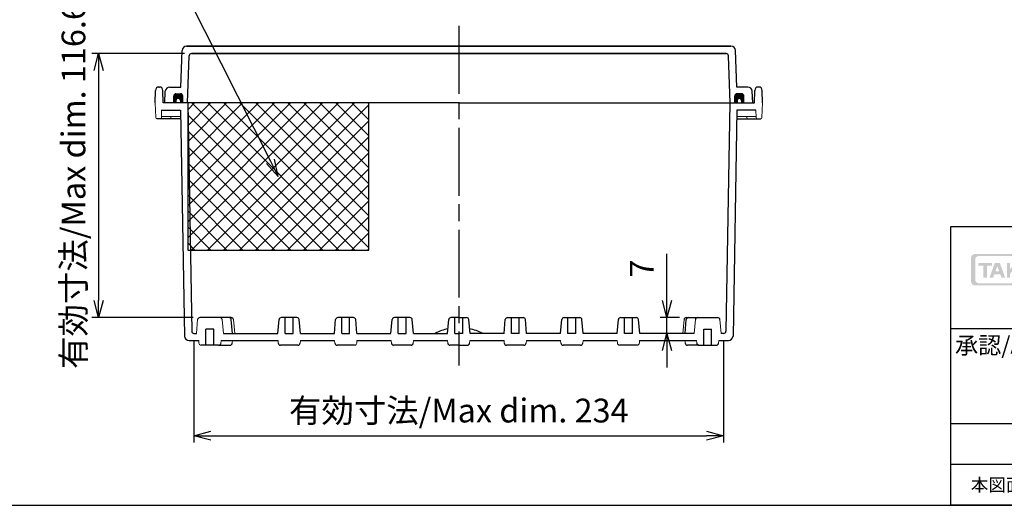
# Model space of a CAD drawing. Units: millimetres. Extents: x 0 to 2443, y 0 to 840.
# Drawn here: x 1453 to 1888, y 0 to 214 of the extents above; entities that cross this region are included whole.
import ezdxf
from ezdxf.enums import TextEntityAlignment as Align

# ---------------------------------------------------------------- set-up
doc = ezdxf.new("R2010")
doc.units = ezdxf.units.MM
doc.header["$LTSCALE"] = 2.5
doc.linetypes.add('AM_ISO08W050', pattern=[18, 12, -1.5, 3, -1.5])
for name, color, linetype, lineweight in [('AM_5', 3, 'Continuous', 25), ('AM_7', 4, 'AM_ISO08W050', 25), ('AM_8', 1, 'Continuous', 25), ('ｶﾞｽｹｯﾄ', 5, 'Continuous', 50), ('ﾄｯﾌﾟｶﾊﾞｰ', 7, 'Continuous', 25), ('ﾎﾞﾃﾞｨｰ', 2, 'Continuous', 25)]:
    doc.layers.add(name, color=color, linetype=linetype, lineweight=lineweight)
doc.layers.add('RAHM2', color=1, linetype='Continuous')
doc.layers.add('ULｼｰﾙ', color=7, linetype='Continuous')
doc.styles.get("Standard").update_dxf_attribs({"font": 'ISOCP.SHX', "bigfont": 'EXTFONT.SHX'})
doc.dimstyles.new('AM_ISO$0', dxfattribs={"dimscale": 2.5, "dimtxt": 3.5, "dimasz": 2.5, "dimexe": 1, "dimexo": 1, "dimgap": 1.5, "dimtad": 1, "dimdec": 1, "dimdsep": 46, "dimtxsty": 'STANDARD', "dimblk": 'OPEN30', "dimcen": 0, "dimclrd": 3, "dimclre": 3, "dimclrt": 2, "dimadec": 0, "dimazin": 2, "dimtp": 0.1, "dimtm": 0.1, "dimtfac": 0.71, "dimtmove": 0, "dimatfit": 3, "dimldrblk": 'OPEN30', "dimfxl": 1, "dimlwd": -1, "dimlwe": -1, "dimarcsym": 0})

# ---------------------------------------------------------------- blocks, each defined once
blk = doc.blocks.new('_Open30')
at = {"color": 0, "linetype": 'ByBlock', "lineweight": -2}
for p, q in [((-1, 0.26794919), (0, 0)), ((0, 0), (-1, -0.26794919)), ((0, 0), (-1, 0))]:
    blk.add_line(p, q, dxfattribs=at)
blk = doc.blocks.new('*D23')
at = {"layer": 'AM_5', "color": 3}
for p, q in [((1529.68580155683, 72.9151920993827), (1529.68580155683, 27.71519209921371)), ((1763.767336915464, 72.9151920993827), (1763.767336915464, 27.71519209921371)), ((1537.18580155683, 30.71519209921371), (1756.267336915464, 30.71519209921371))]:
    blk.add_line(p, q, dxfattribs=at)
at = {"layer": 'Defpoints', "color": 0}
for p in [(1529.68580155683, 75.9151920993827), (1763.767336915464, 75.9151920993827), (1763.767336915464, 30.71519209921371)]:
    blk.add_point(p, dxfattribs=at)
at = {"layer": 'AM_5', "color": 3, "xscale": 7.5, "yscale": 7.5, "zscale": 7.5, "rotation": 180}
blk.add_blockref('_Open30', (1529.68580155683, 30.71519209921371), dxfattribs=at)
at = {"layer": 'AM_5', "color": 3, "xscale": 7.5, "yscale": 7.5, "zscale": 7.5}
blk.add_blockref('_Open30', (1763.767336915464, 30.71519209921371), dxfattribs=at)
at = {"layer": 'AM_5', "color": 2, "insert": (1646.726569236147, 40.46622556378063), "char_height": 10.5, "attachment_point": 5}
blk.add_mtext('有効寸法/Max dim. 234', dxfattribs=at)
blk = doc.blocks.new('*D45')
at = {"layer": 'AM_5', "color": 3}
for p, q in [((1525.553530785859, 199.5151920992636), (1484.526569236173, 199.5151920992636)), ((1487.526569236173, 192.0151920992636), (1487.526569236173, 90.4151920993827)), ((1529.285321054863, 82.91519209938272), (1484.526569236173, 82.9151920993827))]:
    blk.add_line(p, q, dxfattribs=at)
at = {"layer": 'Defpoints', "color": 0}
for p in [(1528.553530785858, 199.5151920992636), (1487.526569236173, 82.9151920993827), (1532.285321054863, 82.91519209938272)]:
    blk.add_point(p, dxfattribs=at)
at = {"layer": 'AM_5', "color": 3, "xscale": 7.5, "yscale": 7.5, "zscale": 7.5}
for p, rotation in [((1487.526569236173, 199.5151920992636), 90), ((1487.526569236173, 82.9151920993827), 270)]:
    blk.add_blockref('_Open30', p, dxfattribs=dict(at, rotation=rotation))
at = {"layer": 'AM_5', "color": 2, "insert": (1477.776569236173, 141.2151920993226), "char_height": 10.5, "attachment_point": 5, "rotation": 90}
blk.add_mtext('有効寸法/Max dim. 116.6', dxfattribs=at)
blk = doc.blocks.new('A$C0FAF06CF')
at = {"layer": 'AM_8'}
h = blk.add_hatch(color=1, dxfattribs=at)
edge = h.paths.add_edge_path()
edge.add_line((-8.013599999999968, -2.41150000000041), (8.013600000000068, -2.411500000000414))
edge.add_arc((8.013600000000052, -1.773380000000511), 0.6381199999999012, 270, 360)
edge.add_line((8.651719999999953, -1.773380000000511), (8.651719999999967, 1.773379999999486))
edge.add_arc((8.013600000000025, 1.773379999999429), 0.638119999999958, 5.1039e-12, 90.00000000000126)
edge.add_line((8.013599999999997, 2.41149999999939), (-8.013599999999997, 2.411499999999385))
edge.add_arc((-8.013600000000025, 1.773379999999436), 0.6381199999999511, 89.99999999999682, 179.9999999999955)
edge.add_line((-8.651719999999981, 1.773379999999485), (-8.651719999999981, -1.773380000000505))
edge.add_arc((-8.013600000000025, -1.773380000000456), 0.6381199999999511, 180.0000000000043, 270.0000000000045)
edge = h.paths.add_edge_path(flags=16)
edge.add_line((-7.471939999999959, 2.092439999999486), (7.471940000000017, 2.092439999999478))
edge.add_arc((7.471940000000046, 1.550779999999479), 0.5416600000000003, 7.958078640513122e-13, 90.00000000000148, ccw=False)
edge.add_line((8.013600000000025, 1.550779999999486), (8.013600000000025, -1.550780000000504))
edge.add_arc((7.471940000000017, -1.5507800000005), 0.5416600000000074, 270, 359.99999999999966, ccw=False)
edge.add_line((7.471940000000017, -2.092440000000504), (-7.471939999999959, -2.092440000000513))
edge.add_arc((-7.471939999999959, -1.550780000000504), 0.5416600000000074, 180, 270, ccw=False)
edge.add_line((-8.013599999999968, -1.550780000000504), (-8.013599999999968, 1.550779999999486))
edge.add_arc((-7.471939999999959, 1.550779999999486), 0.5416600000000003, 90, 180, ccw=False)
for points in [[(-5.453699999999969, 0.5935999999994924), (-5.453699999999969, 1.038799999999492), (-7.531299999999986, 1.038799999999492), (-7.531299999999986, 0.5935999999994924), (-6.759619999999982, 0.5935999999994924), (-6.759619999999982, -1.224300000000514), (-6.225379999999972, -1.224300000000514), (-6.225379999999972, 0.5935999999994924)], [(-3.146079999999982, 1.038799999999492), (-3.146079999999982, -1.224300000000514), (-2.671199999999942, -1.224300000000514), (-2.671199999999942, -0.6184186206901412), (-2.193432261217481, -0.1027759420753025), (-1.520149446800417, -1.224300000000514), (-0.9571799999999941, -1.224300000000514), (-1.851807874889658, 0.2659306476478651), (-1.135707252964406, 1.038799999999492), (-1.788279380580376, 1.038799999999492), (-2.671199999999942, 0.085886028951558), (-2.671199999999942, 1.038799999999492)], [(4.304715008555603, 1.038799999999492), (4.304715008555603, -1.224300000000514), (4.775885008555576, -1.224300000000514), (4.775885008555576, -0.315350000000512), (5.829525008555606, -0.315350000000512), (5.829525008555606, -1.224300000000514), (6.300695008555575, -1.224300000000514), (6.300695008555575, 1.038799999999492), (5.829525008555606, 1.038799999999492), (5.829525008555606, 0.1298499999994878), (4.775885008555576, 0.1298499999994878), (4.775885008555576, 1.038799999999492)], [(7.280135008555587, -1.224300000000514), (7.280135008555587, 1.038799999999492), (6.805255008555603, 1.038799999999492), (6.805255008555603, -1.224300000000514)]]:
    blk.add_hatch(color=1, dxfattribs=at).paths.add_polyline_path(points)
h = blk.add_hatch(color=1, dxfattribs=at)
h.paths.add_polyline_path([(-5.264049114754043, -1.224300000000514), (-5.084217508196671, -0.734580000000511), (-4.16110249180326, -0.734580000000511), (-3.981270885245876, -1.224300000000514), (-3.420619999999971, -1.224300000000514), (-4.251659999999958, 1.038799999999492), (-4.993659999999977, 1.038799999999492), (-5.82469999999995, -1.224300000000514)])
h.paths.add_polyline_path([(-4.332759934426205, -0.2671200000005083), (-4.912560065573728, -0.2671200000005083), (-4.622659999999966, 0.5223399999994971)], flags=16)
h = blk.add_hatch(color=1, dxfattribs=at)
h.paths.add_polyline_path([(-0.1961891147540484, -1.224300000000514), (-0.0163575081966769, -0.734580000000511), (0.9067575081967476, -0.734580000000511), (1.086589114754119, -1.224300000000514), (1.647240000000008, -1.224300000000514), (0.8162000000000373, 1.038799999999492), (0.0742000000000189, 1.038799999999492), (-0.7568399999999543, -1.224300000000514)])
h.paths.add_polyline_path([(0.7351000655737892, -0.2671200000005083), (0.1552999344262673, -0.2671200000005083), (0.4452000000000285, 0.5223399999994971)], flags=16)
h = blk.add_hatch(color=1, dxfattribs=at)
edge = h.paths.add_edge_path()
edge.add_ellipse((2.878960000000006, -0.0927500000005264), major_axis=(0, 0.7271600000000495), ratio=0.8673469387754511, start_angle=308.5505407908052, end_angle=246.5820184016549)
edge.add_line((3.469375036740871, -0.3484654247793539), (3.94113500855559, -0.5527900000005097))
edge.add_arc((2.878960000000006, -0.0927500000005122), 1.157520000000024, 38.550540790803325, 336.58201840165333, ccw=False)
edge.add_line((3.784208621486185, 0.6286219454599618), (3.397792961318373, 0.3206961337928842))
blk = doc.blocks.new('TK-仕様書(和英併記)_221115')
for p, q in [((0, 41), (-193, 41)), ((-193, 41), (-193, 0)), ((-193, 25.99999999999994), (-37, 25.99999999999994)), ((-37.00000000000012, 12), (-193, 11.99999999999999)), ((0, 6), (-193, 6)), ((0, 0), (-193, 0))]:
    blk.add_line(p, q)
at = {"xscale": 0.9599999999999999, "yscale": 0.9599999999999999, "zscale": 0.9599999999999999}
blk.add_blockref('A$C0FAF06CF', (-181.6455717699872, 34.68781725888325), dxfattribs=at)
at = {"insert": (-190, 3), "char_height": 1.9, "attachment_point": 4}
blk.add_mtext_dynamic_manual_height_columns('{\\fMS PGothic|b0|i0|c128|p50;本図面の著作権は株式会社タカチ電機工業に帰属します。\\fMS PGothic|b0|i0|c0|p50; / Copyright (C)\\~ TAKACHI ELECTRONICS \\fMS PGothic|b0|i0|c128|p50;ENCLOSURE CO., LTD. All Rights Reserved.}', width=170.5389916538464, gutter_width=15, heights=[0], dxfattribs=at)
for tag, height, p in [('品名', 3, (-110, 33.24999999999994)), ('TITLE', 2.5, (-110, 28.24999999999994)), ('型番', 3, (-110, 16.8380177036398))]:
    blk.add_attdef(tag, text='', height=height).set_placement(p, align=Align.MIDDLE_LEFT)
for tag, height, p in [('GEN-TITLE-SCA', 2.5, (-18.5, 20.65051770363984)), ('承認', 2.5, (-180.7195176573868, 16.8380177036398)), ('検図', 2.5, (-155.5000000000001, 16.8380177036398)), ('製図', 2.5, (-130.5000000000001, 16.8380177036398)), ('総ページ数', 3, (-14, 9.29271309525528)), ('部品サイズ', 2.5, (-155.5, 9)), ('GEN-TITLE-DAT', 2.5, (-81.5, 9)), ('ページNO.', 3, (-23, 9.29271309525528))]:
    blk.add_attdef(tag, text='', height=height).set_placement(p, align=Align.MIDDLE)
at = {"layer": 'RAHM2', "insert": (-180.5000000000001, 24.8010354072796), "char_height": 2.5, "width": 22.21535073038012, "attachment_point": 2}
blk.add_mtext('承認/Approved', dxfattribs=at)
blk = doc.blocks.new('TK-A3')
blk.add_lwpolyline([(0, 0), (403, 0), (403, 280), (0, 280.0000000000001)], close=True)
blk = doc.blocks.new('*S63')
at = {"layer": 'ULｼｰﾙ', "color": 3}
for p, q in [((1651.301569236174, 252.7151920993824), (1512.526569236173, 252.7151920993824)), ((1512.526569236173, 252.7151920993824), (1563.539764806628, 151.9071425661386))]:
    blk.add_line(p, q, dxfattribs=at)
at = {"layer": 'ULｼｰﾙ', "color": 3, "linetype": 'Continuous'}
for p, q in [((1566.926178684193, 145.2151920993587), (1565.332867513722, 152.8145294216369)), ((1561.746662099534, 150.9997557106403), (1566.926178684193, 145.2151920993587)), ((1563.539764806628, 151.9071425661386), (1566.926178684193, 145.2151920993587))]:
    blk.add_line(p, q, dxfattribs=at)
at = {"layer": 'ULｼｰﾙ', "color": 2, "insert": (1526.526569236174, 259.7151920993824), "char_height": 10.5, "attachment_point": 7}
blk.add_mtext('ULシール部、加工不可', dxfattribs=at)
blk = doc.blocks.new('*D54')
at = {"layer": 'AM_5', "color": 3}
for p, q in [((1738.729069236146, 90.41519209930678), (1738.729069236146, 111.1151920993068)), ((1744.285321054841, 82.91519209930678), (1735.729069236147, 82.91519209930678)), ((1738.729069236146, 75.91519209930814), (1738.729069236146, 82.91519209930678)), ((1742.756569236129, 75.91519209930814), (1735.729069236147, 75.91519209930814)), ((1738.729069236146, 68.41519209930814), (1738.729069236146, 60.91519209930814))]:
    blk.add_line(p, q, dxfattribs=at)
at = {"layer": 'Defpoints', "color": 0}
for p in [(1738.729069236146, 82.91519209930678), (1747.285321054841, 82.91519209930678), (1745.756569236129, 75.91519209930814)]:
    blk.add_point(p, dxfattribs=at)
at = {"layer": 'AM_5', "color": 3, "xscale": 7.5, "yscale": 7.5, "zscale": 7.5}
for p, rotation in [((1738.729069236146, 82.91519209930678), 270), ((1738.729069236146, 75.91519209930814), 90)]:
    blk.add_blockref('_Open30', p, dxfattribs=dict(at, rotation=rotation))
at = {"layer": 'AM_5', "color": 2, "insert": (1728.979069236146, 104.5151920993063), "char_height": 10.5, "attachment_point": 5, "rotation": 90}
blk.add_mtext('7', dxfattribs=at)

msp = doc.modelspace()

# ---------------------------------------------------------------- hatches: boundary and pattern name
at = {"layer": 'ULｼｰﾙ'}
h = msp.add_hatch(dxfattribs=at)
h.set_pattern_fill('_USER', color=256, scale=5, angle=45, style=0, double=1, pattern_type=0)
h.set_pattern_definition([(45, (1271.226569236112, -307.284807900613), (-3.535533905932737, 3.535533905932737), []), (135, (1271.226569236112, -307.284807900613), (-3.535533905932737, -3.535533905932737), [])])
h.paths.add_polyline_path([(1606.926178684193, 177.7151920993569), (1526.926178684193, 177.7151920993587), (1526.926178684193, 112.7151920993615), (1606.926178684193, 112.7151920993597)])
at = {"layer": 'ｶﾞｽｹｯﾄ'}
h = msp.add_hatch(color=256, dxfattribs=at)
edge = h.paths.add_edge_path()
edge.add_line((1521.726569236177, 177.7151920992778), (1520.726569234286, 177.7151920992812))
edge.add_line((1520.726569234285, 177.7151920992814), (1520.726569234284, 180.7151920974115))
edge.add_arc((1521.726569233659, 180.7151920974124), 0.9999999993746655, -269.99999999997044, -179.99999999997215, ccw=False)
edge.add_line((1521.726569233659, 181.7151920967867), (1523.726569231782, 181.7151920967862))
edge.add_arc((1523.726569231783, 180.7151920974115), 0.9999999993746373, 2.7682744985213503e-11, 90.00000000002927, ccw=False)
edge.add_line((1524.726569231157, 180.7151920974124), (1524.726569231156, 177.7151920992822))
edge.add_line((1524.726569231156, 177.7151920992819), (1523.726569236177, 177.7151920992818))
edge.add_line((1523.726569236177, 177.7151920992819), (1523.726569236177, 178.7151920992639))
edge.add_arc((1522.726569236177, 178.7151920992637), 1, 6.5138e-12, 180.0000000000065)
edge.add_line((1521.726569236177, 178.7151920992632), (1521.726569236178, 177.7151920992779))
h = msp.add_hatch(color=256, dxfattribs=at)
edge = h.paths.add_edge_path()
edge.add_line((1771.726569236146, 177.7151920992924), (1772.726569238037, 177.7151920992958))
edge.add_line((1772.726569238037, 177.715192099296), (1772.726569238037, 180.7151920974261))
edge.add_arc((1771.726569238663, 180.7151920974261), 0.9999999993746655, 359.9999999999789, 449.999999999977)
edge.add_line((1771.726569238663, 181.7151920968012), (1769.72656924054, 181.7151920968005))
edge.add_arc((1769.72656924054, 180.7151920974256), 0.9999999993746373, 89.9999999999772, 179.9999999999788)
edge.add_line((1768.726569241164, 180.7151920974261), (1768.726569241166, 177.715192099296))
edge.add_line((1768.726569241166, 177.715192099296), (1769.726569236146, 177.715192099296))
edge.add_line((1769.726569236146, 177.715192099296), (1769.726569236146, 178.7151920992779))
edge.add_arc((1770.726569236146, 178.7151920992778), 1, 0, 180, ccw=False)
edge.add_line((1771.726569236146, 178.7151920992778), (1771.726569236146, 177.7151920992924))

# ---------------------------------------------------------------- linework, layer by layer
at = {"layer": 'AM_7'}
msp.add_line((1646.726569236159, 211.7151920989083), (1646.726569236168, 61.7151920989088), dxfattribs=at)
at = {"layer": 'ULｼｰﾙ'}
msp.add_lwpolyline([(1526.926178684193, 112.7151920993588), (1606.926178684193, 112.7151920993588), (1606.926178684193, 177.7151920993587), (1526.926178684193, 177.7151920993587)], close=True, dxfattribs=at)
at = {"layer": 'ﾄｯﾌﾟｶﾊﾞｰ'}
for p, q in [((1523.869064080659, 184.7151920949741), (1524.430233827213, 200.7849910927844)), ((1646.726569236159, 202.715192099296), (1526.429015481276, 202.7151920992533)), ((1526.429015481251, 202.7151920993824), (1646.726569236133, 202.7151920993824)), ((1646.726569236068, 202.715192099296), (1767.024122990952, 202.7151920992409)), ((1767.024122990977, 202.71519209937), (1646.726569236095, 202.7151920993824)), ((1769.584074391613, 184.7151920950004), (1769.022904645057, 200.7849910927848)), ((1526.826569236137, 177.7151920993587), (1527.554139958811, 198.5500915960833)), ((1646.726569236159, 199.5151920992916), (1528.553530785858, 199.5151920992634)), ((1528.553530785831, 199.5151920993826), (1646.726569236133, 199.5151920993826)), ((1646.726569236068, 199.5151920992916), (1764.899607686369, 199.5151920992513)), ((1764.899607686397, 199.5151920993704), (1646.726569236095, 199.5151920993826)), ((1766.626569236137, 177.7151920993842), (1765.898998513458, 198.5500915960838)), ((1516.726569236162, 177.715192099281), (1516.99409375489, 182.8198640085734)), ((1518.991352823163, 184.7151920949013), (1523.869064080682, 184.7151920949018)), ((1774.461785649158, 184.7151920949159), (1769.584074391639, 184.7151920949159)), ((1776.726569236159, 177.715192099296), (1776.459044717433, 182.8198640085879)), ((1520.726569234285, 177.7151920992814), (1520.726569234285, 180.7151920974115)), ((1521.726569233659, 181.7151920967858), (1523.726569231781, 181.7151920967862)), ((1524.726569231156, 177.7151920992819), (1524.726569231156, 180.7151920974124)), ((1768.726569241166, 177.715192099296), (1768.726569241166, 180.7151920974261)), ((1771.726569238663, 181.7151920968003), (1769.72656924054, 181.7151920968003)), ((1772.726569238037, 177.715192099296), (1772.726569238037, 180.7151920974261)), ((1646.726569236162, 177.715192099296), (1516.726569236162, 177.715192099281)), ((1646.726569236063, 177.715192099296), (1776.726569236063, 177.7151920992676))]:
    msp.add_line(p, q, dxfattribs=at)
for centre, radius, start, end in [((1526.429015481251, 200.7151920993829), 2, 90, 178.0000000001006), ((1767.024122991018, 200.7151920993829), 2, 1.999999999899366, 90), ((1528.553530785831, 198.5151920993826), 1, 90, 178.0000000001006), ((1764.899607686439, 198.5151920993826), 1, 1.999999999899366, 90), ((1518.991352823163, 182.7151920961528), 1.999999998749999, 90, 177.0000000000205), ((1774.461785649158, 182.7151920961673), 1.999999998749999, 3.000000000005599, 90), ((1521.726569233659, 180.7151920974115), 0.9999999993749998, 90, 180), ((1523.726569231783, 180.715192097412), 0.9999999993749998, 0, 90), ((1769.72656924054, 180.7151920974261), 0.9999999993749998, 90, 180), ((1771.726569238663, 180.7151920974261), 0.9999999993749998, 0, 90)]:
    msp.add_arc(centre, radius, start, end, dxfattribs=at)
at = {"layer": 'ﾎﾞﾃﾞｨｰ'}
for p, q in [((1512.526569236165, 177.7151920992842), (1512.623029042595, 183.2413707089294)), ((1514.122800585327, 184.7151920992769), (1514.430337887003, 184.7151920992769)), ((1516.026569236165, 177.7151920992773), (1515.930109429734, 183.2413707089372)), ((1777.426569236157, 177.7151920992924), (1777.523029042588, 183.2413707089522)), ((1779.330337886994, 184.7151920992924), (1779.022800585319, 184.7151920992924)), ((1780.926569236157, 177.7151920992996), (1780.830109429726, 183.2413707089449)), ((1521.726569236177, 178.7151920992632), (1521.726569236177, 177.7151920992778)), ((1523.726569236162, 178.7151920992642), (1523.726569236177, 177.7151920992783)), ((1769.72656923616, 178.7151920992778), (1769.726569236146, 177.7151920992924)), ((1771.726569236146, 178.7151920992778), (1771.726569236146, 177.7151920992924)), ((1515.391275734139, 174.5151920992725), (1523.781547442238, 174.5151920992812)), ((1646.726569236162, 177.715192099296), (1516.026569236165, 177.7151920992846)), ((1523.781547442218, 174.5151920993535), (1525.524172187659, 74.68028728651143)), ((1526.926178684193, 177.7151920993587), (1528.685953861674, 76.89773969294718)), ((1646.726569236063, 177.715192099296), (1777.42656923606, 177.7151920992712)), ((1766.52695978808, 177.7151920993842), (1764.76718461062, 76.89773969294718)), ((1769.671591030057, 174.5151920993798), (1767.928966284635, 74.68028728651188)), ((1778.061862738183, 174.515192099288), (1769.671591030083, 174.5151920992953)), ((1523.847876688963, 170.7151920991841), (1513.253859010011, 170.7151920992842)), ((1769.605261783361, 170.7151920991978), (1780.199279462313, 170.7151920992996)), ((1546.167817417455, 82.9151920993827), (1532.285321054863, 82.9151920993827)), ((1575.172817417397, 82.9151920993827), (1568.280321054902, 82.9151920993827)), ((1569.976569236162, 75.9151920993827), (1569.976569236162, 82.9151920993827)), ((1573.476569236162, 75.9151920993827), (1573.476569236162, 82.9151920993827)), ((1600.172817417406, 82.9151920993827), (1593.280321054908, 82.9151920993827)), ((1594.976569236162, 75.9151920993827), (1594.976569236162, 82.9151920993827)), ((1598.476569236162, 75.9151920993827), (1598.476569236162, 82.9151920993827)), ((1625.172817417406, 82.9151920993827), (1618.280321054908, 82.9151920993827)), ((1619.976569236162, 75.9151920993827), (1619.976569236162, 82.9151920993827)), ((1623.476569236163, 75.9151920993827), (1623.476569236163, 82.9151920993827)), ((1646.726569236133, 82.9151920993827), (1643.280321054912, 82.9151920993827)), ((1644.976569236164, 75.9151920993827), (1644.976569236164, 82.9151920993827)), ((1646.726569236082, 82.9151920993827), (1650.172817417304, 82.91519209938234)), ((1648.476569236161, 75.9151920993827), (1648.476569236161, 82.9151920993827)), ((1668.280321054889, 82.91519209936632), (1675.172817417388, 82.9151920993613)), ((1669.976569236128, 75.91519209936496), (1669.976569236133, 82.91519209936494)), ((1673.476569236128, 75.91519209936222), (1673.476569236133, 82.91519209936224)), ((1693.280321054889, 82.91519209934766), (1700.172817417388, 82.91519209934222)), ((1694.976569236128, 75.91519209934631), (1694.976569236133, 82.91519209934631)), ((1698.476569236128, 75.91519209934403), (1698.476569236133, 82.91519209934405)), ((1718.280321054898, 82.91519209932856), (1725.172817417393, 82.91519209932358)), ((1719.976569236128, 75.91519209932767), (1719.976569236133, 82.91519209932767)), ((1723.476569236128, 75.91519209932494), (1723.476569236133, 82.91519209932493)), ((1747.28532105484, 82.91519209930674), (1761.167817417432, 82.91519209929675)), ((1546.701569236164, 75.9151920993827), (1546.169012115505, 82.00234784213852)), ((1566.751569236153, 75.91519209936222), (1567.284126356811, 82.00234784213852)), ((1576.70156923615, 75.91519209935677), (1576.169012115488, 82.00234784213852)), ((1591.75156923616, 75.9151920993827), (1592.284126356816, 82.00234784213852)), ((1601.701569236157, 75.91519209937724), (1601.169012115497, 82.00234784213852)), ((1616.75156923616, 75.9151920993827), (1617.284126356816, 82.00234784213852)), ((1626.701569236157, 75.91519209937724), (1626.169012115497, 82.00234784213852)), ((1641.751569236164, 75.9151920993827), (1642.284126356821, 82.00234784213852)), ((1651.701569236161, 75.91519209937724), (1651.1690121155, 82.00234784213852)), ((1666.751569236133, 75.91519209936222), (1667.284126356798, 82.00234784212307)), ((1676.70156923613, 75.91519209936041), (1676.169012115478, 82.0023478421158)), ((1691.751569236133, 75.91519209934313), (1692.284126356798, 82.00234784210441)), ((1701.70156923613, 75.91519209934131), (1701.169012115478, 82.00234784209715)), ((1716.75156923614, 75.91519209930402), (1717.284126356807, 82.00234784208578)), ((1726.701569236137, 75.9151920993022), (1726.169012115483, 82.0023478420785)), ((1746.751569236125, 75.91519209930766), (1747.284126356789, 82.00234784206305)), ((1529.68580155683, 75.9151920993827), (1530.756569236158, 75.9151920993827)), ((1534.97656923616, 70.71519209938242), (1534.97656923616, 77.71519209938242)), ((1538.476569236161, 77.71519209938242), (1534.97656923616, 77.71519209938242)), ((1538.476569236161, 70.71519209938242), (1538.476569236161, 77.71519209938242)), ((1542.696569236152, 75.9151920993827), (1566.751569236155, 75.9151920993827)), ((1569.976569236162, 75.9151920993827), (1573.476569236162, 75.9151920993827)), ((1576.701569236147, 75.9151920993827), (1591.75156923616, 75.9151920993827)), ((1594.976569236162, 75.9151920993827), (1598.476569236162, 75.9151920993827)), ((1601.701569236156, 75.9151920993827), (1616.75156923616, 75.9151920993827)), ((1619.976569236162, 75.9151920993827), (1623.476569236163, 75.9151920993827)), ((1626.701569236156, 75.9151920993827), (1641.751569236164, 75.9151920993827)), ((1644.976569236164, 75.9151920993827), (1646.726569236133, 75.9151920993827)), ((1648.47656923605, 75.91519209938252), (1646.726569236082, 75.9151920993827)), ((1666.751569236134, 75.91519209936769), (1651.701569236126, 75.91519209937906)), ((1673.476569236128, 75.91519209936222), (1669.976569236128, 75.91519209936496)), ((1691.751569236134, 75.91519209934857), (1676.70156923613, 75.91519209936041)), ((1698.476569236128, 75.91519209934403), (1694.976569236128, 75.91519209934631)), ((1716.751569236143, 75.91519209932994), (1701.70156923613, 75.91519209934131)), ((1723.476569236128, 75.91519209932494), (1719.976569236128, 75.91519209932767)), ((1750.756569236138, 75.91519209930448), (1726.701569236135, 75.91519209932267)), ((1754.976569236295, 70.71519209938242), (1754.976569236295, 77.71519209938242)), ((1754.976569236295, 77.71519209938242), (1758.476569236295, 77.71519209938242)), ((1758.476569236295, 70.71519209938242), (1758.476569236295, 77.71519209938242)), ((1763.767336915459, 75.91519209929493), (1762.696569236133, 75.91519209929584)), ((1527.523867577972, 72.71519209938242), (1531.776569236154, 72.71519209938242)), ((1540.585260735092, 70.71519209938151), (1532.867877737214, 70.71519209938242)), ((1540.585260735092, 70.71519209938151), (1545.635260735071, 70.71519209938106)), ((1541.676569236154, 72.71519209938242), (1566.826569236146, 72.71519209938242)), ((1575.635260735085, 70.71519209937787), (1567.917877737207, 70.71519209937831)), ((1576.726569236147, 72.71519209938242), (1591.826569236145, 72.71519209938242)), ((1600.635260735084, 70.71519209937469), (1592.917877737207, 70.7151920993756)), ((1601.726569236147, 72.71519209938242), (1616.826569236145, 72.71519209938242)), ((1625.635260735084, 70.71519209937196), (1617.917877737206, 70.71519209937287)), ((1626.726569236146, 72.71519209938242), (1641.726569236169, 72.71519209938242)), ((1646.726569236133, 70.71519209936946), (1642.817877737231, 70.71519209936969)), ((1646.726569236081, 70.71519209936946), (1650.635260734983, 70.71519209936929)), ((1651.626569236171, 72.71519209938242), (1666.726569236167, 72.71519209938242)), ((1675.535260735107, 70.71519209936605), (1667.817877737229, 70.71519209936694)), ((1676.62656923617, 72.71519209938242), (1691.726569236166, 72.71519209938242)), ((1700.535260735106, 70.71519209936332), (1692.817877737229, 70.71519209936423)), ((1701.626569236169, 72.71519209938242), (1716.726569236166, 72.71519209938242)), ((1725.535260735106, 70.71519209936059), (1717.817877737229, 70.7151920993615)), ((1726.626569236169, 72.71519209938242), (1751.776569236158, 72.71519209938242)), ((1752.867877737221, 70.71519209935741), (1747.817877737242, 70.71519209935786)), ((1752.867877737221, 70.71519209935741), (1760.585260735099, 70.7151920993565)), ((1761.676569236162, 72.71519209938242), (1765.929270894323, 72.71519209938242))]:
    msp.add_line(p, q, dxfattribs=at)
at = {"layer": 'ﾎﾞﾃﾞｨｰ', "lineweight": 0}
for p, q in [((1512.526569236165, 177.7151920992696), (1512.754163596497, 171.1977423509311)), ((1515.391275734139, 174.5151920992725), (1515.275427836177, 171.1977423509165)), ((1778.061862738183, 174.515192099288), (1778.177710636146, 171.197742350932)), ((1780.926569236157, 177.7151920992851), (1780.698974875826, 171.1977423509465)), ((1515.276037194819, 171.7151920988986), (1523.830421624059, 171.7151920988994)), ((1519.493497579547, 171.7151920988994), (1519.475427836174, 171.1977423509174)), ((1778.177101277505, 171.7151920989135), (1769.622716848263, 171.7151920989135)), ((1773.959640892776, 171.7151920989135), (1773.977710636149, 171.197742350932)), ((1531.289126356772, 82.00234784213126), (1530.756569236155, 75.9151920993495)), ((1542.164012115536, 82.0023478421317), (1542.696569236153, 75.91519209935404)), ((1547.164012115546, 82.0023478421317), (1547.696569236162, 75.9151920993827)), ((1746.289126356748, 82.00234784205666), (1745.756569236128, 75.91519209930811)), ((1751.289126356758, 82.00234784205306), (1750.756569236136, 75.91519209927581)), ((1762.164012115523, 82.00234784204486), (1762.696569236135, 75.91519209926219)), ((1531.776569236154, 72.71519209938242), (1531.871683039122, 71.6280363566425)), ((1541.676569236154, 72.71519209938151), (1541.581455433185, 71.62803635664113)), ((1546.726569236132, 72.7151920993806), (1546.631455433164, 71.62803635664068)), ((1566.826569236146, 72.71519209937878), (1566.921683039115, 71.6280363566384)), ((1576.726569236146, 72.71519209937742), (1576.631455433177, 71.62803635663704)), ((1591.826569236146, 72.71519209937605), (1591.921683039115, 71.62803635663568)), ((1601.726569236146, 72.71519209937469), (1601.631455433177, 71.62803635663431)), ((1616.826569236145, 72.71519209937287), (1616.921683039114, 71.62803635663295)), ((1626.726569236145, 72.7151920993715), (1626.631455433177, 71.62803635663158)), ((1641.72656923617, 72.71519209937014), (1641.821683039139, 71.62803635662976)), ((1651.62656923617, 72.71519209936878), (1651.531455433202, 71.62803635662885)), ((1666.726569236168, 72.71519209936696), (1666.821683039137, 71.62803635662658)), ((1676.626569236168, 72.71519209936605), (1676.5314554332, 71.62803635662613)), ((1691.726569236167, 72.71519209936423), (1691.821683039136, 71.62803635662385)), ((1701.626569236168, 72.71519209936332), (1701.531455433199, 71.62803635662338)), ((1716.726569236167, 72.7151920993615), (1716.821683039136, 71.62803635662112)), ((1726.626569236168, 72.71519209936059), (1726.531455433199, 71.62803635662067)), ((1746.72656923618, 72.71519209935786), (1746.82168303915, 71.62803635661794)), ((1751.77656923616, 72.71519209935741), (1751.871683039128, 71.62803635661703)), ((1761.67656923616, 72.7151920993565), (1761.581455433191, 71.62803635661658))]:
    msp.add_line(p, q, dxfattribs=at)
at = {"layer": 'ﾎﾞﾃﾞｨｰ'}
for centre, radius, start, end in [((1514.122800585327, 183.2151920992769), 1.5, 90, 179.0000000001546), ((1514.430337887003, 183.2151920992769), 1.5, 0.9999999998714793, 90), ((1779.022800585319, 183.2151920992924), 1.5, 90, 179.0000000001285), ((1779.330337886994, 183.2151920992924), 1.5, 0.9999999998714793, 90), ((1522.726569236177, 178.7151920992637), 1, 0, 180), ((1770.726569236146, 178.7151920992778), 1, 0, 180), ((1532.285321054863, 81.91519209938268), 1, 90, 174.9999999999217), ((1541.167817417445, 81.91519209938268), 1, 5.000000000078258, 90), ((1545.172817417414, 81.91519209938268), 1, 5.000000000496729, 90), ((1546.167817417455, 81.91519209938268), 1, 5.000000000078258, 90), ((1568.280321054902, 81.91519209938268), 1, 90, 174.9999999995556), ((1575.172817417397, 81.91519209938268), 1, 5.000000000496729, 90), ((1593.280321054908, 81.91519209938268), 1, 90, 174.9999999995556), ((1600.172817417406, 81.91519209938268), 1, 5.000000000496729, 90), ((1618.280321054908, 81.91519209938268), 1, 90, 174.9999999995556), ((1625.172817417406, 81.91519209938268), 1, 5.000000000496729, 90), ((1643.280321054912, 81.91519209938268), 1, 90, 174.9999999995556), ((1650.17281741741, 81.91519209938268), 1, 5.000000000496729, 90), ((1668.280321054888, 81.91519209936632), 1, 89.99999999994789, 174.9999999994771), ((1675.172817417387, 81.91519209936132), 1, 5.000000000392116, 89.99999999994789), ((1693.280321054888, 81.91519209934766), 1, 89.99999999994789, 174.9999999994771), ((1700.172817417387, 81.91519209934222), 1, 5.000000000392116, 89.99999999994789), ((1718.280321054897, 81.91519209932858), 1, 89.99999999994789, 174.9999999994771), ((1725.172817417392, 81.91519209932358), 1, 5.000000000392116, 89.99999999994789), ((1747.28532105484, 81.91519209930675), 1, 89.99999999994789, 174.9999999998956), ((1748.28032105488, 81.9151920993063), 1, 89.99999999994789, 174.9999999994771), ((1752.28532105485, 81.9151920993031), 1, 89.99999999994789, 174.9999999998956), ((1761.167817417431, 81.91519209929675), 1, 5.000000000025947, 89.99999999994789), ((1527.523867577973, 74.71519209938288), 2, 180.9999999998975, 270), ((1529.68580155683, 76.9151920993827), 1, 180.9999999998975, 270), ((1646.726569238005, 56.31927415686823), 22.17, 102.4927320056262, 117.8843441583479), ((1646.726569238005, 56.31927415686823), 22.17, 62.11565584165212, 77.50726800432429), ((1763.767336915464, 76.9151920993827), 1, 270, 359.0000000001024), ((1765.929270894323, 74.71519209938242), 2, 270, 359.0000000001024), ((1545.635260735071, 71.71519209938106), 1, 270, 355.0000000003925), ((1567.917877737207, 71.71519209937833), 1, 184.9999999995551, 270), ((1575.635260735085, 71.71519209937787), 1, 270, 355.0000000003925), ((1592.917877737207, 71.7151920993756), 1, 184.9999999995551, 270), ((1617.917877737206, 71.71519209937287), 1, 184.9999999995551, 270), ((1625.635260735084, 71.71519209937196), 1, 270, 355.0000000003925), ((1642.817877737231, 71.71519209936969), 1, 184.9999999995813, 270), ((1650.535260735109, 71.71519209936923), 1, 270, 355.0000000004187), ((1667.817877737229, 71.71519209936696), 1, 184.9999999995813, 270), ((1675.535260735107, 71.71519209936604), 1, 270, 355.0000000004187), ((1692.817877737229, 71.71519209936423), 1, 184.9999999995813, 270), ((1700.535260735106, 71.71519209936332), 1, 270, 355.0000000004187), ((1747.817877737242, 71.71519209935786), 1, 184.9999999995551, 270), ((1752.867877737221, 71.71519209935741), 1, 184.9999999995813, 270), ((1760.585260735099, 71.7151920993565), 1, 270, 355.0000000004187)]:
    msp.add_arc(centre, radius, start, end, dxfattribs=at)
at = {"layer": 'ﾎﾞﾃﾞｨｰ', "lineweight": 0}
for centre, radius, start, end in [((1513.253859010011, 171.2151920992842), 0.5, 182.0000000002122, 270), ((1514.775732422678, 171.2151920992696), 0.5, 270, 357.9999999997877), ((1518.975732422676, 171.2151920992705), 0.5, 270, 357.9999999997877), ((1774.477406049647, 171.2151920992851), 0.5, 182.0000000002122, 270), ((1778.677406049644, 171.2151920992851), 0.5, 182.0000000002122, 270), ((1780.199279462313, 171.2151920992996), 0.5, 270, 357.9999999997877), ((1532.867877737214, 71.71519209938242), 1, 184.9999999995551, 270), ((1540.585260735092, 71.71519209938151), 1, 270, 355.0000000003925), ((1600.635260735084, 71.71519209937469), 1, 270, 355.0000000003925), ((1717.817877737229, 71.7151920993615), 1, 184.9999999995813, 270), ((1725.535260735106, 71.71519209936059), 1, 270, 355.0000000004187)]:
    msp.add_arc(centre, radius, start, end, dxfattribs=at)

# ---------------------------------------------------------------- block references
at = {"lineweight": 0, "xscale": 3, "yscale": 3, "zscale": 3}
for name, p in [('TK-A3', (1234, 0)), ('TK-仕様書(和英併記)_221115', (2443, 0))]:
    msp.add_blockref(name, p, dxfattribs=at)
at = {"layer": 'ULｼｰﾙ'}
msp.add_blockref('*S63', (0, 0), dxfattribs=at)

# ---------------------------------------------------------------- dimensions: what is measured, and where the dimension line sits
at = {"layer": 'AM_5'}
dim = msp.add_linear_dim(base=(1487.526569236173, 82.9151920993827), p1=(1528.553530785858, 199.5151920992634), p2=(1532.285321054863, 82.9151920993827), angle=90, text='有効寸法/Max dim. <>', dimstyle='AM_ISO$0', override={"dimscale": 3, "dimtxt": 3.5}, dxfattribs=at)
dim.commit()
dim.dimension.update_dxf_attribs({"geometry": '*D45', "text_midpoint": (1487.526569236173, 141.2151920993226), "dimtype": 160})
dim = msp.add_linear_dim(base=(1738.729069236146, 82.91519209930678), p1=(1745.756569236128, 75.91519209930811), p2=(1747.28532105484, 82.91519209930674), angle=90, dimstyle='AM_ISO$0', override={"dimscale": 3}, dxfattribs=at)
dim.commit()
dim.dimension.update_dxf_attribs({"geometry": '*D54', "text_midpoint": (1728.979069236146, 104.5151920993063)})
dim = msp.add_linear_dim(base=(1763.767336915464, 30.71519209921371), p1=(1529.68580155683, 75.9151920993827), p2=(1763.767336915464, 75.9151920993827), text='有効寸法/Max dim. <>', dimstyle='AM_ISO$0', override={"dimscale": 3, "dimtxt": 3.5, "dimdec": 0}, dxfattribs=at)
dim.commit()
dim.dimension.update_dxf_attribs({"geometry": '*D23', "text_midpoint": (1646.726569236147, 40.46622556378063)})

doc.saveas('drawing.dxf')
